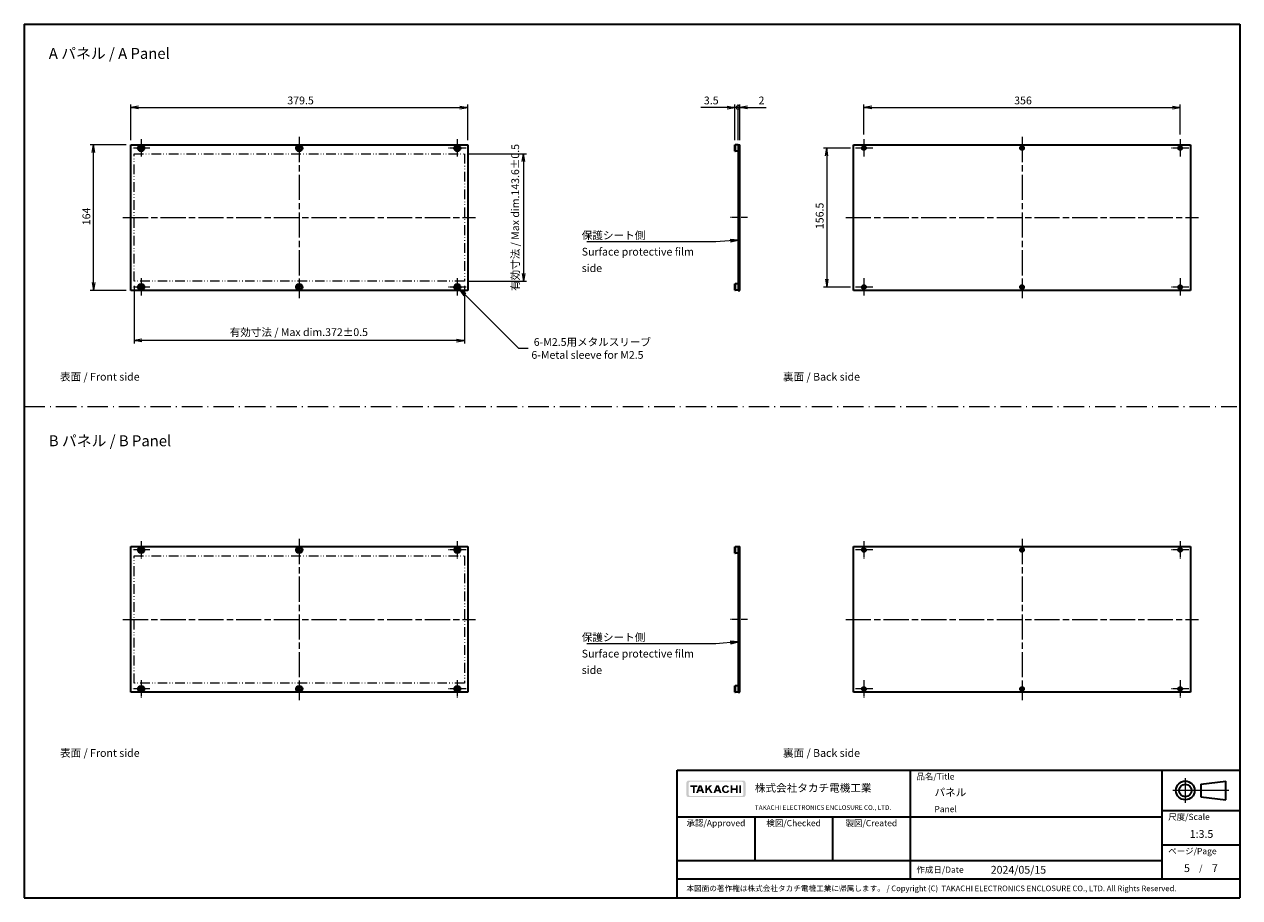
# Model space of a CAD drawing. Units: millimetres. Extents: x -2284 to 8529, y 40 to 1726.
# Drawn here: x 4012 to 5381, y 40 to 1023 of the extents above; entities that cross this region are included whole.
import ezdxf
from ezdxf.enums import TextEntityAlignment as Align

# ---------------------------------------------------------------- set-up
doc = ezdxf.new("R2010")
doc.units = ezdxf.units.MM
doc.header["$LTSCALE"] = 5
for name, pattern in [('CHAIN', [0.35429999999999995, 0.2362, -0.0295, 0.0591, -0.0295]), ('DASH_DOT', [0.37, 0.24, -0.06, 0.01, -0.06]), ('DASH_DOUBLE_DOT', [0.43979999999999997, 0.24, -0.06, 0.0098, -0.06, 0.01, -0.06])]:
    doc.linetypes.add(name, pattern=pattern)
doc.layers.get('Defpoints').update_dxf_attribs({"lineweight": 25})
for name, color, linetype, lineweight in [('Border (ISO)', 7, 'Continuous', 35), ('Center Mark (ISO)', 131, 'Continuous', 18), ('Centerline (ISO)', 131, 'Continuous', 18), ('Dimension (ISO)', 7, 'Continuous', 18), ('Dimension (ISO) @ 1', 7, 'Continuous', 18), ('Hatch (ISO)', 1, 'Continuous', 18), ('Sketch Geometry (ISO)', 7, 'Continuous', 18), ('Symbol (ISO)', 7, 'Continuous', 18), ('Symbol (ISO) @ 1', 7, 'Continuous', 18), ('Title (ISO)', 7, 'Continuous', 35), ('Visible (ISO)', 7, 'Continuous', 35)]:
    doc.layers.add(name, color=color, linetype=linetype, lineweight=lineweight)
doc.styles.add('Note Text (TK)', font='MS PGothic.ttf')
doc.styles.add('文字スタイル40', font='MS PGothic.ttf')
doc.styles.add('文字スタイル67', font='arial.ttf')
doc.dimstyles.new('Default - Method 1b (TK)', dxfattribs={"dimscale": 5, "dimtxt": 2.5, "dimasz": 2.5, "dimexe": 1, "dimexo": 1.499999999999999, "dimgap": 1, "dimtad": 1, "dimrnd": 1e-08, "dimdsep": 46, "dimtxsty": 'Note Text (TK)', "dimblk": 'OPEN', "dimcen": 0.09, "dimdle": 5, "dimclrd": 100, "dimclre": 100, "dimclrt": 7, "dimadec": 1, "dimazin": 1, "dimtfac": 1, "dimtmove": 0, "dimatfit": 3, "dimldrblk": 'OPEN', "dimfxl": 1, "dimtolj": 1, "dimlwd": -1, "dimlwe": -1, "dimarcsym": 0})
doc.dimstyles.new('Default - Method 1b (TK)$7', dxfattribs={"dimscale": 5, "dimtxt": 2.5, "dimasz": 2.5, "dimexe": 1, "dimexo": 1.499999999999999, "dimgap": 1, "dimtad": 1, "dimrnd": 1e-08, "dimdsep": 46, "dimtxsty": 'Note Text (TK)', "dimblk": 'OPEN', "dimcen": 0.09, "dimdle": 5, "dimclrd": 100, "dimclre": 100, "dimclrt": 7, "dimadec": 1, "dimazin": 1, "dimtfac": 1, "dimtmove": 0, "dimatfit": 3, "dimldrblk": 'OPEN', "dimfxl": 1, "dimtolj": 1, "dimlwd": -1, "dimlwe": -1, "dimarcsym": 0})

# ---------------------------------------------------------------- blocks, each defined once
blk = doc.blocks.new('図面枠 tk図枠')
at = {"layer": 'Border (ISO)'}
for p, q in [((14.49999999999999, 289), (405.4999999999999, 289)), ((14.49999999999999, 289), (14.50000000000001, 8.000000000000007)), ((405.4999999999999, 289), (405.4999999999999, 8.000000000000007)), ((14.50000000000001, 8.000000000000007), (405.4999999999999, 8.000000000000007))]:
    blk.add_line(p, q, dxfattribs=at)
blk = doc.blocks.new('表題欄 tk表題欄')
at = {"layer": 'Hatch (ISO)'}
h = blk.add_hatch(color=256, dxfattribs=at)
edge = h.paths.add_edge_path(flags=0)
edge.add_arc((95.444849922821, 237.346881026017), 0.5958259999999996, 269.9999999999897, 360)
edge.add_line((96.040675922821, 237.3468810260171), (96.04067592282095, 240.7585970260168))
edge.add_arc((95.44484992282096, 240.7585970260169), 0.5958259999999996, 0, 90.0000000000068)
edge.add_line((95.44484992282091, 241.3544230260169), (79.00658192282103, 241.3544230260169))
edge.add_arc((79.00658192282103, 240.7585970260169), 0.5958259999999996, 90, 180)
edge.add_line((78.41075592282102, 240.7585970260168), (78.41075592282081, 237.3468810260171))
edge.add_arc((79.00658192282081, 237.3468810260168), 0.5958259999999996, 180, 270.0000000000205)
edge.add_line((79.00658192282103, 236.7510550260168), (95.44484992282091, 236.751055026017))
edge = h.paths.add_edge_path()
edge.add_line((77.70882392282107, 241.0034570260169), (77.70882392282107, 237.1020210260171))
edge.add_arc((78.41075592282097, 237.102021026017), 0.7019319999998935, 180, 270.000000000008)
edge.add_line((78.41075592282105, 236.4000890260172), (96.04067592282101, 236.4000890260172))
edge.add_arc((96.040675922821, 237.102021026017), 0.7019319999998921, 270, 360)
edge.add_line((96.7426079228209, 237.1020210260171), (96.74260792282098, 241.0034570260169))
edge.add_arc((96.04067592282107, 241.003457026017), 0.7019319999998921, 0, 90.00000000000873)
edge.add_line((96.04067592282095, 241.705389026017), (78.41075592282105, 241.7053890260169))
edge.add_arc((78.41075592282105, 241.0034570260169), 0.7019319999999984, 90.00000000000072, 180)
for points in [[(78.94128592282102, 240.1954190260171), (78.94128592282102, 239.7056990260171), (79.79013392282097, 239.7056990260171), (79.79013392282097, 237.7060090260171), (80.37779792282102, 237.7060090260171), (80.37779792282102, 239.7056990260171), (81.22664592282104, 239.7056990260171), (81.22664592282104, 240.1954190260171)], [(85.55355153134052, 237.7060090260171), (84.81294043548178, 238.9396854897348), (84.28739592282106, 238.3724785432585), (84.28739592282106, 237.7060090260171), (83.76502792282103, 237.7060090260171), (83.76502792282103, 240.1954190260171), (84.28739592282106, 240.1954190260171), (84.28739592282106, 239.1472136578642), (85.2586086041826, 240.1954190260171), (85.97643794456017, 240.1954190260171), (85.18872726044239, 239.3452627384302), (86.172817922821, 237.7060090260171)], [(91.96090243223207, 240.1954190260171), (91.96090243223207, 237.7060090260171), (92.4791894322321, 237.7060090260171), (92.4791894322321, 238.7058540260171), (93.63819343223211, 238.7058540260171), (93.63819343223211, 237.7060090260171), (94.15648043223207, 237.7060090260171), (94.15648043223207, 240.1954190260171), (93.63819343223211, 240.1954190260171), (93.63819343223211, 239.195574026017), (92.4791894322321, 239.195574026017), (92.4791894322321, 240.1954190260171)], [(94.71149643223212, 240.1954190260171), (94.71149643223212, 237.7060090260171), (95.2338644322322, 237.7060090260171), (95.2338644322322, 240.1954190260171)]]:
    blk.add_hatch(color=256, dxfattribs=at).paths.add_polyline_path(points)
h = blk.add_hatch(color=256, dxfattribs=at)
h.paths.add_polyline_path([(82.45967999495221, 238.7589070260171), (81.8218998506899, 238.7589070260171), (82.14078992282104, 239.627313026017)], flags=0)
h.paths.add_polyline_path([(82.64850318183746, 238.2447010260171), (81.63307666380464, 238.2447010260171), (81.43526189659153, 237.7060090260171), (80.81854592282102, 237.7060090260171), (81.73268992282102, 240.1954190260171), (82.54888992282102, 240.1954190260171), (83.46303392282098, 237.7060090260171), (82.84631794905052, 237.7060090260171)])
h = blk.add_hatch(color=256, dxfattribs=at)
h.paths.add_polyline_path([(87.39654585068993, 238.7589070260171), (88.03432599495216, 238.7589070260171), (87.71543592282107, 239.627313026017)], flags=0)
h.paths.add_polyline_path([(87.00990789659151, 237.7060090260171), (87.20772266380467, 238.2447010260171), (88.22314918183736, 238.2447010260171), (88.42096394905047, 237.7060090260171), (89.03767992282091, 237.7060090260171), (88.123535922821, 240.1954190260171), (87.30733592282104, 240.1954190260171), (86.39319192282105, 237.7060090260171)])
h = blk.add_hatch(color=256, dxfattribs=at)
edge = h.paths.add_edge_path()
edge.add_arc((90.39257192282079, 238.9507140260171), 1.273272000000011, 38.55054079078439, 336.5820184016556)
edge.add_line((91.56096443223191, 238.4446700260172), (91.04202846323602, 238.6694270587604))
edge.add_ellipse((90.392571922821, 238.9507140260171), major_axis=(0, -0.7998759999999119), ratio=0.8673469387756529, start_angle=128.5505407907963, end_angle=426.582018401653, ccw=False)
edge.add_line((90.96328818027123, 239.4055047731898), (91.38834540645578, 239.7442231660233))
at = {"layer": 'Title (ISO)'}
for p, q in [((74.70882392282105, 245.052739026017), (255.7088239228211, 245.052739026017)), ((74.70882392282105, 204.052739026017), (74.70882392282105, 245.052739026017)), ((149.7088239228211, 245.052739026017), (149.7088239228211, 210.052739026017)), ((230.7088239228211, 245.052739026017), (230.7088239228211, 210.052739026017)), ((255.7088239228211, 245.052739026017), (255.7088239228211, 204.052739026017)), ((243.2088239228211, 240.552739026017), (251.2088239228211, 241.552739026017)), ((243.2088239228211, 240.552739026017), (243.2088239228211, 236.552739026017)), ((251.2088239228211, 235.552739026017), (251.2088239228211, 241.552739026017)), ((243.2088239228211, 236.552739026017), (251.2088239228211, 235.552739026017)), ((230.7088239228211, 232.052739026017), (255.7088239228211, 232.052739026017)), ((74.70882392282105, 230.052739026017), (230.7088239228211, 230.0527390260171)), ((99.70882392282105, 230.052739026017), (99.70882392282108, 216.052739026017)), ((124.708823922821, 230.052739026017), (124.708823922821, 216.052739026017)), ((230.7088239228211, 221.052739026017), (255.7088239228211, 221.052739026017)), ((74.70882392282105, 216.052739026017), (230.7088239228211, 216.052739026017)), ((255.7088239228211, 210.052739026017), (74.70882392282105, 210.052739026017)), ((74.70882392282105, 204.052739026017), (255.7088239228211, 204.052739026017))]:
    blk.add_line(p, q, dxfattribs=at)
at = {"layer": 'Title (ISO)', "color": 4, "linetype": 'CHAIN', "lineweight": 18, "ltscale": 8.889559745788574}
blk.add_line((238.2088239228211, 242.5527390260171), (238.2088239228211, 234.552739026017), dxfattribs=at)
at = {"layer": 'Title (ISO)', "color": 4, "linetype": 'CHAIN', "lineweight": 18, "ltscale": 20.00163269042969}
blk.add_line((252.2088239228211, 238.552739026017), (234.2088239228211, 238.552739026017), dxfattribs=at)
at = {"layer": 'Title (ISO)'}
for radius in [3, 2]:
    blk.add_circle((238.2088239228211, 238.5527390260171), radius, dxfattribs=at)
at = {"layer": 'Title (ISO)', "color": 1, "char_height": 2.000000029802322, "line_spacing_factor": 1.5, "style": 'Note Text (TK)'}
for s, insert, attachment_point in [('\\fＭＳ Ｐゴシック|b0|i0;{\\H2.0000;品名/Title}', (151.708823922821, 243.052739026017), 4), ('\\fＭＳ Ｐゴシック|b0|i0;{\\H2.0000;尺度/Scale}', (232.7088239228211, 230.052739026017), 4), ('\\fＭＳ Ｐゴシック|b0|i0;{\\H2.0000;承認/Approved}', (87.20882392282105, 228.052739026017), 5), ('\\fＭＳ Ｐゴシック|b0|i0;{\\H2.0000;検図/Checked}', (112.208823922821, 228.0527390260171), 5), ('\\fＭＳ Ｐゴシック|b0|i0;{\\H2.0000;製図/Created}', (137.208823922821, 228.052739026017), 5), ('\\fＭＳ Ｐゴシック|b0|i0;{\\H2.0000;ページ/Page}', (232.7088239228211, 219.052739026017), 4), ('\\fＭＳ Ｐゴシック|b0|i0;{\\H2.0000;作成日/Date}', (151.708823922821, 213.052739026017), 4)]:
    blk.add_mtext(s, dxfattribs=dict(at, insert=insert, attachment_point=attachment_point))
at = {"layer": 'Title (ISO)', "color": 7, "line_spacing_factor": 1.5, "style": 'Note Text (TK)'}
for s, insert, char_height, attachment_point in [('株式会社タカチ電機工業', (99.74260792282095, 239.052739026017), 2.5, 4), ('\\fArial|b0|i0;{\\H1.4986;TAKACHI ELECTRONICS ENCLOSURE CO., LTD.}', (99.74260792282095, 233.052739026017), 1.49859994649887, 4), ('\\fＭＳ Ｐゴシック|b0|i0;{\\H2.0000;/}', (243.2088239228211, 213.5527390260171), 2.000000029802322, 5), ('\\fＭＳ Ｐゴシック|b0|i0;{\\H1.8000;本図面の著作権は株式会社タカチ電機工業に帰属します。 / Copyright (C)\xa0 TAKACHI ELECTRONICS ENCLOSURE CO., LTD. All Rights Reserved.}', (77.70882392282107, 207.052739026017), 1.800000071525573, 4)]:
    blk.add_mtext(s, dxfattribs=dict(at, insert=insert, char_height=char_height, attachment_point=attachment_point))
at = {"layer": 'Title (ISO)', "color": 7}
for tag, p, height, style in [('<品名>_001', (157.5383693773665, 236.7885344805625), 2.5, 'Note Text (TK)'), ('<Title>_001', (157.708823922821, 231.5520568828656), 2.000000029802322, '文字スタイル67'), ('<型番>_001', (157.6576875571527, 219.9930798731327), 3.000000119209289, '文字スタイル40'), ('<総ページ数>_001', (246.7926307410029, 212.302739026017), 2.5, 'Note Text (TK)'), ('作成日_001', (175.5895057410029, 211.7814322078352), 2.5, 'Note Text (TK)'), ('<ページ_No.>_001', (237.9488807410029, 212.302739026017), 2.5, 'Note Text (TK)')]:
    blk.add_attdef(tag, p, '', height=height, dxfattribs=dict(at, style=style))
at = {"layer": 'Title (ISO)', "color": 7, "style": 'Note Text (TK)'}
for tag, p in [('<尺度>', (243.2088239228211, 224.552739026017)), ('<部品サイズ>', (112.208823922821, 213.052739026017))]:
    blk.add_attdef(tag, text='', height=2.5, dxfattribs=at).set_placement(p, align=Align.MIDDLE_CENTER)
blk = doc.blocks.new('_Open')
at = {"color": 0, "linetype": 'ByBlock', "lineweight": -2}
for p, q in [((-1, 0.1666666666666666), (0, 0)), ((-1, -0.1666666666666666), (0, 0)), ((0, 0), (-1, 0))]:
    blk.add_line(p, q, dxfattribs=at)
blk = doc.blocks.new('*D89')
at = {"layer": 'Defpoints', "color": 0}
for p in [(4511.77243308497, 929.8828932179057), (4132.27243308497, 887.8828932179057), (4511.77243308497, 887.8828932179057)]:
    blk.add_point(p, dxfattribs=at)
at = {"layer": 'Dimension (ISO)', "color": 100}
for p, q in [((4132.27243308497, 893.1328932179058), (4132.27243308497, 933.3828932179057)), ((4511.77243308497, 893.1328932179058), (4511.77243308497, 933.3828932179057)), ((4141.02243308497, 929.8828932179057), (4503.022433084971, 929.8828932179057))]:
    blk.add_line(p, q, dxfattribs=at)
at = {"layer": 'Dimension (ISO)', "color": 100, "xscale": 8.75, "yscale": 8.75, "zscale": 8.75, "rotation": 180}
blk.add_blockref('_Open', (4132.27243308497, 929.8828932179057), dxfattribs=at)
at = {"layer": 'Dimension (ISO)', "color": 100, "xscale": 8.75, "yscale": 8.75, "zscale": 8.75}
blk.add_blockref('_Open', (4511.77243308497, 929.8828932179057), dxfattribs=at)
at = {"layer": 'Dimension (ISO)', "color": 7, "insert": (4308.648853539515, 937.7578932179059), "char_height": 8.75, "attachment_point": 4, "style": 'Note Text (TK)'}
blk.add_mtext('\\A1;379.5', dxfattribs=at)
blk = doc.blocks.new('*D90')
at = {"layer": 'Defpoints', "color": 0}
for p in [(4090.272433084971, 887.8828932179057), (4132.27243308497, 887.8828932179057), (4132.27243308497, 723.8828932179058)]:
    blk.add_point(p, dxfattribs=at)
at = {"layer": 'Dimension (ISO)', "color": 100}
for p, q in [((4127.02243308497, 887.8828932179057), (4086.77243308497, 887.8828932179057)), ((4090.272433084971, 732.6328932179058), (4090.272433084971, 879.1328932179057)), ((4127.02243308497, 723.8828932179058), (4086.77243308497, 723.8828932179058))]:
    blk.add_line(p, q, dxfattribs=at)
at = {"layer": 'Dimension (ISO)', "color": 100, "xscale": 8.75, "yscale": 8.75, "zscale": 8.75}
for p, rotation in [((4090.272433084971, 887.8828932179057), 90), ((4090.272433084971, 723.8828932179058), 270)]:
    blk.add_blockref('_Open', p, dxfattribs=dict(at, rotation=rotation))
at = {"layer": 'Dimension (ISO)', "color": 7, "insert": (4082.39743308497, 797.2074670815421), "char_height": 8.75, "attachment_point": 4, "rotation": 90, "style": 'Note Text (TK)'}
blk.add_mtext('\\A1;164', dxfattribs=at)
blk = doc.blocks.new('*D91')
at = {"layer": 'Defpoints', "color": 0}
for p in [(4136.02243308497, 734.0828932179065), (4508.02243308497, 734.0828932179065), (4136.02243308497, 667.5828932179065)]:
    blk.add_point(p, dxfattribs=at)
at = {"layer": 'Dimension (ISO)', "color": 100}
for p, q in [((4136.02243308497, 728.8328932179065), (4136.02243308497, 664.0828932179065)), ((4508.02243308497, 728.8328932179065), (4508.02243308497, 664.0828932179065)), ((4499.27243308497, 667.5828932179065), (4144.772433084971, 667.5828932179065))]:
    blk.add_line(p, q, dxfattribs=at)
at = {"layer": 'Dimension (ISO)', "color": 100, "xscale": 8.75, "yscale": 8.75, "zscale": 8.75, "rotation": 180}
blk.add_blockref('_Open', (4136.02243308497, 667.5828932179065), dxfattribs=at)
at = {"layer": 'Dimension (ISO)', "color": 100, "xscale": 8.75, "yscale": 8.75, "zscale": 8.75}
blk.add_blockref('_Open', (4508.02243308497, 667.5828932179065), dxfattribs=at)
at = {"layer": 'Dimension (ISO)', "color": 7, "insert": (4243.835018312243, 676.8268704906338), "char_height": 8.75, "attachment_point": 4, "style": 'Note Text (TK)'}
blk.add_mtext('\\A1;\\fＭＳ Ｐゴシック|b0|i0;{\\H8.7150;有効寸法 / Max dim.372±0.5}', dxfattribs=at)
blk = doc.blocks.new('*D92')
at = {"layer": 'Defpoints', "color": 0}
for p in [(4508.02243308497, 877.682893217905), (4508.02243308497, 734.0828932179065), (4574.522433084971, 734.0828932179065)]:
    blk.add_point(p, dxfattribs=at)
at = {"layer": 'Dimension (ISO)', "color": 100}
for p, q in [((4513.27243308497, 877.682893217905), (4578.02243308497, 877.682893217905)), ((4574.522433084971, 868.932893217905), (4574.522433084971, 742.8328932179065)), ((4513.27243308497, 734.0828932179065), (4578.02243308497, 734.0828932179065))]:
    blk.add_line(p, q, dxfattribs=at)
at = {"layer": 'Dimension (ISO)', "color": 100, "xscale": 8.75, "yscale": 8.75, "zscale": 8.75}
for p, rotation in [((4574.522433084971, 877.682893217905), 90), ((4574.522433084971, 734.0828932179065), 270)]:
    blk.add_blockref('_Open', p, dxfattribs=dict(at, rotation=rotation))
at = {"layer": 'Dimension (ISO)', "color": 7, "insert": (4565.278455812243, 723.2389443542701), "char_height": 8.75, "attachment_point": 4, "rotation": 90, "style": 'Note Text (TK)'}
blk.add_mtext('\\A1;{\\H8.715;有効寸法 / Max dim.143.6±0.5}', dxfattribs=at)
blk = doc.blocks.new('_DotSmall')
at = {"color": 0, "linetype": 'ByBlock', "const_width": 0.5}
blk.add_lwpolyline([(-0.0625, 0, 1), (0.0625, 0, 1)], format="xyb", close=True, dxfattribs=at)
blk = doc.blocks.new('*D93')
at = {"layer": 'Defpoints', "color": 0}
for p in [(4816.218685938308, 929.8828932179057), (4812.718685938303, 887.6328932179058), (4816.218685938308, 887.8828932179057)]:
    blk.add_point(p, dxfattribs=at)
at = {"layer": 'Dimension (ISO)', "color": 100}
for p, q in [((4812.718685938303, 892.8828932179058), (4812.718685938303, 933.3828932179057)), ((4816.218685938308, 893.1328932179058), (4816.218685938308, 933.3828932179057)), ((4803.968685938304, 929.8828932179057), (4774.198799365755, 929.8828932179057)), ((4816.218685938308, 929.8828932179057), (4812.718685938303, 929.8828932179057)), ((4816.218685938308, 929.8828932179057), (4833.718685938308, 929.8828932179057))]:
    blk.add_line(p, q, dxfattribs=at)
at = {"layer": 'Dimension (ISO)', "color": 100, "xscale": 8.75, "yscale": 8.75, "zscale": 8.75}
blk.add_blockref('_Open', (4812.718685938303, 929.8828932179057), dxfattribs=at)
at = {"layer": 'Dimension (ISO)', "color": 100, "xscale": 8.75, "yscale": 8.75, "zscale": 8.75, "rotation": 180}
blk.add_blockref('_DotSmall', (4816.218685938308, 929.8828932179057), dxfattribs=at)
at = {"layer": 'Dimension (ISO)', "color": 7, "insert": (4777.698799365754, 937.7578932179059), "char_height": 8.75, "attachment_point": 4, "style": 'Note Text (TK)'}
blk.add_mtext('\\A1;3.5', dxfattribs=at)
blk = doc.blocks.new('*D94')
at = {"layer": 'Defpoints', "color": 0}
for p in [(4818.218685938307, 929.8828932179057), (4816.218685938308, 887.8828932179057), (4818.218685938307, 887.8828932179057)]:
    blk.add_point(p, dxfattribs=at)
at = {"layer": 'Dimension (ISO)', "color": 100}
for p, q in [((4816.218685938308, 893.1328932179058), (4816.218685938308, 933.3828932179057)), ((4818.218685938307, 893.1328932179058), (4818.218685938307, 933.3828932179057)), ((4816.218685938308, 929.8828932179057), (4807.468685938307, 929.8828932179057)), ((4816.218685938308, 929.8828932179057), (4818.218685938307, 929.8828932179057)), ((4826.968685938307, 929.8828932179057), (4847.789708741145, 929.8828932179057))]:
    blk.add_line(p, q, dxfattribs=at)
at = {"layer": 'Dimension (ISO)', "color": 100, "xscale": 8.75, "yscale": 8.75, "zscale": 8.75}
blk.add_blockref('_DotSmall', (4816.218685938308, 929.8828932179057), dxfattribs=at)
at = {"layer": 'Dimension (ISO)', "color": 100, "xscale": 8.75, "yscale": 8.75, "zscale": 8.75, "rotation": 180}
blk.add_blockref('_Open', (4818.218685938307, 929.8828932179057), dxfattribs=at)
at = {"layer": 'Dimension (ISO)', "color": 7, "insert": (4839.218686013872, 937.7578932179059), "char_height": 8.75, "attachment_point": 4, "style": 'Note Text (TK)'}
blk.add_mtext('\\A1;2', dxfattribs=at)
blk = doc.blocks.new('*D95')
at = {"layer": 'Defpoints', "color": 0}
for p in [(5313.9531173479, 929.8828932179057), (4957.953117347901, 893.9828932179043), (5313.9531173479, 893.9828932179043)]:
    blk.add_point(p, dxfattribs=at)
at = {"layer": 'Dimension (ISO)', "color": 100}
for p, q in [((4957.953117347901, 899.2328932179043), (4957.953117347901, 933.3828932179057)), ((5313.9531173479, 899.2328932179043), (5313.9531173479, 933.3828932179057)), ((4966.703117347901, 929.8828932179057), (5305.2031173479, 929.8828932179057))]:
    blk.add_line(p, q, dxfattribs=at)
at = {"layer": 'Dimension (ISO)', "color": 100, "xscale": 8.75, "yscale": 8.75, "zscale": 8.75, "rotation": 180}
blk.add_blockref('_Open', (4957.953117347901, 929.8828932179057), dxfattribs=at)
at = {"layer": 'Dimension (ISO)', "color": 100, "xscale": 8.75, "yscale": 8.75, "zscale": 8.75}
blk.add_blockref('_Open', (5313.9531173479, 929.8828932179057), dxfattribs=at)
at = {"layer": 'Dimension (ISO)', "color": 7, "insert": (5127.078827575174, 937.7578932179059), "char_height": 8.75, "attachment_point": 4, "style": 'Note Text (TK)'}
blk.add_mtext('\\A1;356', dxfattribs=at)
blk = doc.blocks.new('*D96')
at = {"layer": 'Defpoints', "color": 0}
for p in [(4948.103117347902, 884.1328932179058), (4915.953117347901, 727.6328932179057), (4948.103117347902, 727.6328932179057)]:
    blk.add_point(p, dxfattribs=at)
at = {"layer": 'Dimension (ISO)', "color": 100}
for p, q in [((4942.853117347902, 884.1328932179058), (4912.453117347901, 884.1328932179058)), ((4915.953117347901, 875.3828932179057), (4915.953117347901, 736.3828932179058)), ((4942.853117347902, 727.6328932179057), (4912.453117347901, 727.6328932179057))]:
    blk.add_line(p, q, dxfattribs=at)
at = {"layer": 'Dimension (ISO)', "color": 100, "xscale": 8.75, "yscale": 8.75, "zscale": 8.75}
for p, rotation in [((4915.953117347901, 884.1328932179058), 90), ((4915.953117347901, 727.6328932179057), 270)]:
    blk.add_blockref('_Open', p, dxfattribs=dict(at, rotation=rotation))
at = {"layer": 'Dimension (ISO)', "color": 7, "insert": (4908.078117347901, 792.8573250360877), "char_height": 8.75, "attachment_point": 4, "rotation": 90, "style": 'Note Text (TK)'}
blk.add_mtext('\\A1;156.5', dxfattribs=at)
blk = doc.blocks.new('*D97')
at = {"layer": 'Defpoints', "color": 0}
for p in [(4497.476848672704, 730.178477630179), (4502.568017497244, 725.0873088056343)]:
    blk.add_point(p, dxfattribs=at)
at = {"layer": 'Dimension (ISO)', "color": 100}
for p, q in [((4499.707433084974, 727.6328932179064), (4500.337433084974, 727.6328932179067)), ((4500.022433084974, 727.3178932179065), (4500.022433084974, 727.9478932179057)), ((4569.195260656083, 658.4600656467302), (4508.755201832623, 718.9001244702492)), ((4579.971574256712, 658.4600656467298), (4569.195260656083, 658.4600656467302))]:
    blk.add_line(p, q, dxfattribs=at)
at = {"layer": 'Dimension (ISO)', "color": 100, "xscale": 8.75, "yscale": 8.75, "zscale": 8.75, "rotation": 134.9999999999718}
blk.add_blockref('_Open', (4502.568017497244, 725.0873088056343), dxfattribs=at)
at = {"layer": 'Dimension (ISO)', "color": 7, "insert": (4583.471574256712, 658.4600656467302), "char_height": 8.75, "attachment_point": 4, "style": 'Note Text (TK)'}
blk.add_mtext('\\A1; \\fＭＳ Ｐゴシック|b0|i0;{\\H8.7150;6-M2.5用メタルスリーブ\\P}\\fＭＳ Ｐゴシック|b0|i0;{\\H8.7150;6-Metal sleeve for M2.5}', dxfattribs=at)

msp = doc.modelspace()

# ---------------------------------------------------------------- linework, layer by layer
at = {"layer": 'Center Mark (ISO)', "linetype": 'CHAIN', "ltscale": 6.25441026687622}
for p, q in [((4144.022433084971, 893.9828932179043), (4144.022433084971, 874.2828932179071)), ((4500.02243308497, 893.9828932179043), (4500.02243308497, 874.2828932179071)), ((4957.953117347901, 893.9828932179043), (4957.953117347901, 874.2828932179071)), ((5313.9531173479, 893.9828932179043), (5313.9531173479, 874.2828932179071)), ((4153.872433084973, 884.1328932179058), (4134.172433084972, 884.1328932179058)), ((4509.872433084972, 884.1328932179058), (4490.172433084972, 884.1328932179058)), ((4967.803117347899, 884.1328932179058), (4948.103117347902, 884.1328932179058)), ((5323.8031173479, 884.1328932179058), (5304.103117347898, 884.1328932179058)), ((4153.872433084973, 727.6328932179057), (4134.172433084972, 727.6328932179057)), ((4144.022433084971, 737.4828932179043), (4144.022433084971, 717.7828932179071)), ((4509.872433084972, 727.6328932179057), (4490.172433084972, 727.6328932179057)), ((4500.02243308497, 737.4828932179043), (4500.02243308497, 717.7828932179071)), ((4967.803117347899, 727.6328932179057), (4948.103117347902, 727.6328932179057)), ((4957.953117347901, 737.4828932179043), (4957.953117347901, 717.7828932179071)), ((5323.8031173479, 727.6328932179057), (5304.103117347898, 727.6328932179057)), ((5313.9531173479, 737.4828932179043), (5313.9531173479, 717.7828932179071)), ((4144.022433084971, 441.402666269878), (4144.022433084971, 421.7026662698808)), ((4500.02243308497, 441.402666269878), (4500.02243308497, 421.7026662698808)), ((4957.953117347901, 441.402666269878), (4957.953117347901, 421.7026662698808)), ((5313.9531173479, 441.402666269878), (5313.9531173479, 421.7026662698808)), ((4153.872433084973, 431.5526662698793), (4134.172433084972, 431.5526662698793)), ((4509.872433084972, 431.5526662698793), (4490.172433084972, 431.5526662698793)), ((4967.803117347899, 431.5526662698793), (4948.103117347902, 431.5526662698793)), ((5323.8031173479, 431.5526662698793), (5304.103117347898, 431.5526662698793)), ((4153.872433084973, 275.0526662698794), (4134.172433084972, 275.0526662698794)), ((4144.022433084971, 284.902666269878), (4144.022433084971, 265.2026662698808)), ((4509.872433084972, 275.0526662698794), (4490.172433084972, 275.0526662698794)), ((4500.02243308497, 284.902666269878), (4500.02243308497, 265.2026662698808)), ((4967.803117347899, 275.0526662698794), (4948.103117347902, 275.0526662698794)), ((4957.953117347901, 284.902666269878), (4957.953117347901, 265.2026662698808)), ((5323.8031173479, 275.0526662698794), (5304.103117347898, 275.0526662698794)), ((5313.9531173479, 284.902666269878), (5313.9531173479, 265.2026662698808))]:
    msp.add_line(p, q, dxfattribs=at)
at = {"layer": 'Centerline (ISO)', "linetype": 'CHAIN', "ltscale": 23.99096870422363}
for p, q in [((4322.02243308497, 896.6328932179058), (4322.02243308497, 715.1328932179057)), ((5135.953117347901, 896.6328932179058), (5135.953117347901, 715.1328932179057)), ((4123.52243308497, 805.8828932179057), (4520.522433084971, 805.8828932179057)), ((4937.4531173479, 805.8828932179057), (5334.453117347901, 805.8828932179057)), ((4322.02243308497, 444.0526662698793), (4322.02243308497, 262.5526662698794)), ((5135.953117347901, 444.0526662698793), (5135.953117347901, 262.5526662698794)), ((4123.52243308497, 353.3026662698794), (4520.522433084971, 353.3026662698794)), ((4937.4531173479, 353.3026662698794), (5334.453117347901, 353.3026662698794))]:
    msp.add_line(p, q, dxfattribs=at)
at = {"layer": 'Centerline (ISO)', "linetype": 'CHAIN', "ltscale": 6.190912723541259}
for p, q in [((4826.968685938307, 805.8828932179057), (4807.468685938307, 805.8828932179057)), ((4826.968685938307, 353.3026662698794), (4807.468685938307, 353.3026662698794))]:
    msp.add_line(p, q, dxfattribs=at)
at = {"layer": 'Sketch Geometry (ISO)', "color": 4, "linetype": 'DASH_DOUBLE_DOT', "lineweight": 18, "ltscale": 8.950677871704102}
for p, q in [((4136.02243308497, 877.682893217905), (4508.02243308497, 877.682893217905)), ((4508.02243308497, 734.0828932179065), (4136.02243308497, 734.0828932179065)), ((4136.02243308497, 425.1026662698786), (4508.02243308497, 425.1026662698786)), ((4508.02243308497, 281.5026662698802), (4136.02243308497, 281.5026662698802))]:
    msp.add_line(p, q, dxfattribs=at)
at = {"layer": 'Sketch Geometry (ISO)', "color": 4, "linetype": 'DASH_DOUBLE_DOT', "lineweight": 18, "ltscale": 9.150727272033691}
for p, q in [((4136.02243308497, 734.0828932179065), (4136.02243308497, 877.682893217905)), ((4508.02243308497, 877.682893217905), (4508.02243308497, 734.0828932179065)), ((4136.02243308497, 281.5026662698802), (4136.02243308497, 425.1026662698786)), ((4508.02243308497, 425.1026662698786), (4508.02243308497, 281.5026662698802))]:
    msp.add_line(p, q, dxfattribs=at)
at = {"layer": 'Sketch Geometry (ISO)', "color": 4, "linetype": 'DASH_DOT', "lineweight": 18, "ltscale": 19.16461944580078}
msp.add_line((4012.715372466849, 593.000017240869), (5377.715372466849, 593.0000172408727), dxfattribs=at)
at = {"layer": 'Visible (ISO)'}
for p, q in [((4132.27243308497, 723.8828932179058), (4132.27243308497, 887.8828932179057)), ((4132.27243308497, 887.8828932179057), (4511.77243308497, 887.8828932179057)), ((4511.77243308497, 887.8828932179057), (4511.77243308497, 723.8828932179058)), ((4812.718685938303, 887.6328932179058), (4812.818685938306, 887.7328932179043)), ((4812.718685938303, 880.6328932179058), (4812.718685938303, 887.6328932179058)), ((4812.718685938303, 880.6328932179058), (4812.818685938306, 880.5328932179071)), ((4812.818685938306, 887.7328932179043), (4812.818685938306, 880.5328932179071)), ((4816.218685938304, 887.7328932179043), (4812.818685938306, 887.7328932179043)), ((4816.218685938304, 880.5328932179071), (4812.818685938306, 880.5328932179071)), ((4816.218685938308, 887.8828932179057), (4818.218685938307, 887.8828932179057)), ((4816.218685938308, 887.8828932179057), (4816.218685938308, 723.8828932179058)), ((4818.218685938307, 723.8828932179058), (4818.218685938307, 887.8828932179057)), ((4946.203117347901, 723.8828932179058), (4946.203117347901, 887.8828932179057)), ((4946.203117347901, 887.8828932179057), (5325.703117347901, 887.8828932179057)), ((5325.703117347901, 887.8828932179057), (5325.703117347901, 723.8828932179058)), ((4812.718685938303, 731.1328932179057), (4812.818685938306, 731.2328932179043)), ((4812.718685938303, 724.1328932179058), (4812.718685938303, 731.1328932179057)), ((4812.818685938306, 731.2328932179043), (4812.818685938306, 724.0328932179071)), ((4816.218685938304, 731.2328932179043), (4812.818685938306, 731.2328932179043)), ((4511.77243308497, 723.8828932179058), (4132.27243308497, 723.8828932179058)), ((4812.718685938303, 724.1328932179058), (4812.818685938306, 724.0328932179071)), ((4816.218685938304, 724.0328932179071), (4812.818685938306, 724.0328932179071)), ((4816.218685938308, 723.8828932179058), (4818.218685938307, 723.8828932179058)), ((5325.703117347901, 723.8828932179058), (4946.203117347901, 723.8828932179058)), ((4132.27243308497, 271.3026662698794), (4132.27243308497, 435.3026662698794)), ((4132.27243308497, 435.3026662698794), (4511.77243308497, 435.3026662698794)), ((4511.77243308497, 435.3026662698794), (4511.77243308497, 271.3026662698794)), ((4812.718685938303, 435.0526662698793), (4812.818685938306, 435.152666269878)), ((4812.718685938303, 428.0526662698794), (4812.718685938303, 435.0526662698793)), ((4812.718685938303, 428.0526662698794), (4812.818685938306, 427.9526662698808)), ((4812.818685938306, 435.152666269878), (4812.818685938306, 427.9526662698808)), ((4816.218685938304, 435.152666269878), (4812.818685938306, 435.152666269878)), ((4816.218685938304, 427.9526662698808), (4812.818685938306, 427.9526662698808)), ((4816.218685938308, 435.3026662698794), (4818.218685938307, 435.3026662698794)), ((4816.218685938308, 435.3026662698794), (4816.218685938308, 271.3026662698794)), ((4818.218685938307, 271.3026662698794), (4818.218685938307, 435.3026662698794)), ((4946.203117347901, 271.3026662698794), (4946.203117347901, 435.3026662698794)), ((4946.203117347901, 435.3026662698794), (5325.703117347901, 435.3026662698794)), ((5325.703117347901, 435.3026662698794), (5325.703117347901, 271.3026662698794)), ((4812.718685938303, 278.5526662698794), (4812.818685938306, 278.652666269878)), ((4812.718685938303, 271.5526662698794), (4812.718685938303, 278.5526662698794)), ((4812.818685938306, 278.652666269878), (4812.818685938306, 271.4526662698808)), ((4816.218685938304, 278.652666269878), (4812.818685938306, 278.652666269878)), ((4511.77243308497, 271.3026662698794), (4132.27243308497, 271.3026662698794)), ((4812.718685938303, 271.5526662698794), (4812.818685938306, 271.4526662698808)), ((4816.218685938304, 271.4526662698808), (4812.818685938306, 271.4526662698808)), ((4816.218685938308, 271.3026662698794), (4818.218685938307, 271.3026662698794)), ((5325.703117347901, 271.3026662698794), (4946.203117347901, 271.3026662698794))]:
    msp.add_line(p, q, dxfattribs=at)
for centre, radius in [((4144.022433084971, 884.1328932179058), 3.599999999999991), ((4144.022433084971, 884.1328932179058), 3.499999999999991), ((4144.022433084971, 884.1328932179058), 2.699999999999993), ((4144.022433084971, 884.1328932179058), 2.599999999999993), ((4144.022433084971, 884.1328932179058), 1.099999999999997), ((4322.02243308497, 884.1328932179058), 3.599999999999991), ((4322.02243308497, 884.1328932179058), 3.499999999999991), ((4322.02243308497, 884.1328932179058), 2.699999999999993), ((4322.02243308497, 884.1328932179058), 2.599999999999993), ((4322.02243308497, 884.1328932179058), 1.099999999999997), ((4500.02243308497, 884.1328932179058), 3.599999999999991), ((4500.02243308497, 884.1328932179058), 3.499999999999991), ((4500.02243308497, 884.1328932179058), 2.699999999999993), ((4500.02243308497, 884.1328932179058), 2.599999999999993), ((4500.02243308497, 884.1328932179058), 1.099999999999997), ((4957.953117347901, 884.1328932179058), 2.149999999999994), ((4957.953117347901, 884.1328932179058), 2.099999999999994), ((4957.953117347901, 884.1328932179058), 1.499999999999996), ((4957.953117347901, 884.1328932179058), 1.099999999999997), ((5135.953117347901, 884.1328932179058), 2.149999999999994), ((5135.953117347901, 884.1328932179058), 2.099999999999994), ((5135.953117347901, 884.1328932179058), 1.499999999999996), ((5135.953117347901, 884.1328932179058), 1.099999999999997), ((5313.9531173479, 884.1328932179058), 2.149999999999994), ((5313.9531173479, 884.1328932179058), 2.099999999999994), ((5313.9531173479, 884.1328932179058), 1.499999999999996), ((5313.9531173479, 884.1328932179058), 1.099999999999997), ((4144.022433084971, 727.6328932179057), 3.599999999999991), ((4144.022433084971, 727.6328932179057), 3.499999999999991), ((4144.022433084971, 727.6328932179057), 2.699999999999993), ((4144.022433084971, 727.6328932179057), 2.599999999999993), ((4144.022433084971, 727.6328932179057), 1.099999999999997), ((4322.02243308497, 727.6328932179057), 3.599999999999991), ((4322.02243308497, 727.6328932179057), 3.499999999999991), ((4322.02243308497, 727.6328932179057), 2.699999999999993), ((4322.02243308497, 727.6328932179057), 2.599999999999993), ((4322.02243308497, 727.6328932179057), 1.099999999999997), ((4500.02243308497, 727.6328932179057), 3.599999999999991), ((4500.02243308497, 727.6328932179057), 3.499999999999991), ((4500.02243308497, 727.6328932179057), 2.699999999999993), ((4500.02243308497, 727.6328932179057), 2.599999999999993), ((4500.02243308497, 727.6328932179057), 1.099999999999997), ((4957.953117347901, 727.6328932179057), 2.149999999999994), ((4957.953117347901, 727.6328932179057), 2.099999999999994), ((4957.953117347901, 727.6328932179057), 1.499999999999996), ((4957.953117347901, 727.6328932179057), 1.099999999999997), ((5135.953117347901, 727.6328932179057), 2.149999999999994), ((5135.953117347901, 727.6328932179057), 2.099999999999994), ((5135.953117347901, 727.6328932179057), 1.499999999999996), ((5135.953117347901, 727.6328932179057), 1.099999999999997), ((5313.9531173479, 727.6328932179057), 2.149999999999994), ((5313.9531173479, 727.6328932179057), 2.099999999999994), ((5313.9531173479, 727.6328932179057), 1.499999999999996), ((5313.9531173479, 727.6328932179057), 1.099999999999997), ((4144.022433084971, 431.5526662698793), 3.599999999999991), ((4144.022433084971, 431.5526662698793), 3.499999999999991), ((4144.022433084971, 431.5526662698793), 2.699999999999993), ((4144.022433084971, 431.5526662698793), 2.599999999999993), ((4144.022433084971, 431.5526662698793), 1.099999999999997), ((4322.02243308497, 431.5526662698793), 3.599999999999991), ((4322.02243308497, 431.5526662698793), 3.499999999999991), ((4322.02243308497, 431.5526662698793), 2.699999999999993), ((4322.02243308497, 431.5526662698793), 2.599999999999993), ((4322.02243308497, 431.5526662698793), 1.099999999999997), ((4500.02243308497, 431.5526662698793), 3.599999999999991), ((4500.02243308497, 431.5526662698793), 3.499999999999991), ((4500.02243308497, 431.5526662698793), 2.699999999999993), ((4500.02243308497, 431.5526662698793), 2.599999999999993), ((4500.02243308497, 431.5526662698793), 1.099999999999997), ((4957.953117347901, 431.5526662698793), 2.149999999999994), ((4957.953117347901, 431.5526662698793), 2.099999999999994), ((4957.953117347901, 431.5526662698793), 1.499999999999996), ((4957.953117347901, 431.5526662698793), 1.099999999999997), ((5135.953117347901, 431.5526662698793), 2.149999999999994), ((5135.953117347901, 431.5526662698793), 2.099999999999994), ((5135.953117347901, 431.5526662698793), 1.499999999999996), ((5135.953117347901, 431.5526662698793), 1.099999999999997), ((5313.9531173479, 431.5526662698793), 2.149999999999994), ((5313.9531173479, 431.5526662698793), 2.099999999999994), ((5313.9531173479, 431.5526662698793), 1.499999999999996), ((5313.9531173479, 431.5526662698793), 1.099999999999997), ((4144.022433084971, 275.0526662698794), 3.599999999999991), ((4144.022433084971, 275.0526662698794), 3.499999999999991), ((4144.022433084971, 275.0526662698794), 2.699999999999993), ((4144.022433084971, 275.0526662698794), 2.599999999999993), ((4144.022433084971, 275.0526662698794), 1.099999999999997), ((4322.02243308497, 275.0526662698794), 3.599999999999991), ((4322.02243308497, 275.0526662698794), 3.499999999999991), ((4322.02243308497, 275.0526662698794), 2.699999999999993), ((4322.02243308497, 275.0526662698794), 2.599999999999993), ((4322.02243308497, 275.0526662698794), 1.099999999999997), ((4500.02243308497, 275.0526662698794), 3.599999999999991), ((4500.02243308497, 275.0526662698794), 3.499999999999991), ((4500.02243308497, 275.0526662698794), 2.699999999999993), ((4500.02243308497, 275.0526662698794), 2.599999999999993), ((4500.02243308497, 275.0526662698794), 1.099999999999997), ((4957.953117347901, 275.0526662698794), 2.149999999999994), ((4957.953117347901, 275.0526662698794), 2.099999999999994), ((4957.953117347901, 275.0526662698794), 1.499999999999996), ((4957.953117347901, 275.0526662698794), 1.099999999999997), ((5135.953117347901, 275.0526662698794), 2.149999999999994), ((5135.953117347901, 275.0526662698794), 2.099999999999994), ((5135.953117347901, 275.0526662698794), 1.499999999999996), ((5135.953117347901, 275.0526662698794), 1.099999999999997), ((5313.9531173479, 275.0526662698794), 2.149999999999994), ((5313.9531173479, 275.0526662698794), 2.099999999999994), ((5313.9531173479, 275.0526662698794), 1.499999999999996), ((5313.9531173479, 275.0526662698794), 1.099999999999997)]:
    msp.add_circle(centre, radius, dxfattribs=at)

# ---------------------------------------------------------------- block references
at = {"xscale": 3.5, "yscale": 3.5, "zscale": 3.5}
msp.add_blockref('図面枠 tk図枠', (3961.75, 11.99999999999635), dxfattribs=at)
ref = msp.add_blockref('表題欄 tk表題欄', (4486.019116270127, -674.1845865910618), dxfattribs=dict(xscale=3.5, yscale=3.5, zscale=3.5))
ref.add_attrib('<品名>_001', 'パネル', (5037.353693181818, 154.3267045454509), dxfattribs={"layer": 'Title (ISO)', "color": 7, "height": 8.75, "style": 'Note Text (TK)'})
ref.add_attrib('<尺度>_001', '1:3.5', (5324.771306818181, 107.3749999999963), dxfattribs={"layer": 'Title (ISO)', "color": 7, "height": 8.75, "style": 'Note Text (TK)'})
ref.add_attrib('作成日_001', '2024/05/15', (5100.681818181818, 67.05042613636), dxfattribs={"layer": 'Title (ISO)', "color": 7, "height": 8.75, "style": 'Note Text (TK)'})
ref.add_attrib('<Title>_001', 'Panel', (5037.245566155197, 136.3072987208653), dxfattribs={"layer": 'Title (ISO)', "color": 7, "height": 7.000000104308128, "style": '文字スタイル67'})
ref.add_attrib('<ページ_No.>_001', '5', (5318.318181818182, 68.87499999999636), dxfattribs={"layer": 'Title (ISO)', "color": 7, "height": 8.75, "style": 'Note Text (TK)'})
ref.add_attrib('<総ページ数>_001', '7', (5349.793323863637, 68.87499999999636), dxfattribs={"layer": 'Title (ISO)', "color": 7, "height": 8.75, "style": 'Note Text (TK)'})

# ---------------------------------------------------------------- texts
at = {"layer": 'Symbol (ISO)', "color": 7, "attachment_point": 4, "line_spacing_factor": 1.5, "style": 'Note Text (TK)'}
for s, insert, char_height in [('\\fＭＳ Ｐゴシック|b0|i0;{\\H12.2500;A パネル / A Panel}', (4040.099462031518, 990.7012266715064), 12.24999979138374), ('\\fＭＳ Ｐゴシック|b0|i0;表面 / Front side', (4052.655308034049, 626.6480952765814), 8.75), ('\\fＭＳ Ｐゴシック|b0|i0;裏面 / Back side', (4866.770259876761, 626.6480952765814), 8.75), ('\\fＭＳ Ｐゴシック|b0|i0;{\\H12.2500;B パネル / B Panel}', (4040.099462031518, 554.4901975563733), 12.24999979138374), ('\\fＭＳ Ｐゴシック|b0|i0;表面 / Front side', (4052.655308034049, 202.9704677889859), 8.75), ('\\fＭＳ Ｐゴシック|b0|i0;裏面 / Back side', (4866.770259876761, 202.9704677889859), 8.75)]:
    msp.add_mtext(s, dxfattribs=dict(at, insert=insert, char_height=char_height))
at = {"layer": 'Symbol (ISO)', "color": 7, "char_height": 8.75, "width": 150.8479619026184, "attachment_point": 1, "line_spacing_factor": 1.265217423439025, "style": 'Note Text (TK)'}
for insert in [(4640.135663386925, 790.251889669391), (4640.135663386925, 337.6716627213645)]:
    msp.add_mtext('\\fＭＳ Ｐゴシック|b0|i0;保護シート側\\P\\fＭＳ Ｐゴシック|b0|i0;Surface protective film side', dxfattribs=dict(at, insert=insert))

# ---------------------------------------------------------------- dimensions: what is measured, and where the dimension line sits
at = {"layer": 'Dimension (ISO) @ 1', "color": 100}
for base, p1, p2, angle, override, picture, middle in [((4511.77243308497, 929.8828932179057), (4132.27243308497, 887.8828932179057), (4511.77243308497, 887.8828932179057), 180, {"dimscale": 1, "dimtxt": 8.75, "dimasz": 8.75, "dimexe": 3.5, "dimexo": 5.249999999999999, "dimgap": 3.5, "dimdec": 2, "dimcen": 0.315, "dimtol": 0, "dimlim": 0, "dimtp": 0, "dimtm": 0, "dimtdec": 2, "dimtix": 0, "dimtofl": 0, "dimtmove": 0, "dimatfit": 1}, '*D89', (4322.02243308497, 929.8828932179057)), ((4816.218685938308, 929.8828932179057), (4812.718685938303, 887.6328932179058), (4816.218685938308, 887.8828932179057), 180, {"dimscale": 1, "dimtxt": 8.75, "dimasz": 8.75, "dimexe": 3.5, "dimexo": 5.249999999999999, "dimgap": 3.5, "dimdec": 2, "dimblk2": 'DotSmall', "dimsah": 1, "dimcen": 0.315, "dimdle": 0, "dimtol": 0, "dimlim": 0, "dimtp": 0, "dimtm": 0, "dimtdec": 2, "dimtix": 0, "dimtofl": 1, "dimtmove": 0, "dimatfit": 1}, '*D93', (4784.708742547572, 929.8828932179057)), ((4818.218685938307, 929.8828932179057), (4816.218685938308, 887.8828932179057), (4818.218685938307, 887.8828932179057), 180, {"dimscale": 1, "dimtxt": 8.75, "dimasz": 8.75, "dimexe": 3.5, "dimexo": 5.249999999999999, "dimgap": 3.5, "dimdec": 2, "dimblk1": 'DotSmall', "dimsah": 1, "dimcen": 0.315, "dimdle": 0, "dimtol": 0, "dimlim": 0, "dimtp": 0, "dimtm": 0, "dimtdec": 2, "dimtix": 0, "dimtofl": 1, "dimtmove": 0, "dimatfit": 1}, '*D94', (4841.754197377508, 929.8828932179057)), ((5313.9531173479, 929.8828932179057), (4957.953117347901, 893.9828932179043), (5313.9531173479, 893.9828932179043), 180, {"dimscale": 1, "dimtxt": 8.75, "dimasz": 8.75, "dimexe": 3.5, "dimexo": 5.249999999999999, "dimgap": 3.5, "dimdec": 2, "dimcen": 0.315, "dimtol": 0, "dimlim": 0, "dimtp": 0, "dimtm": 0, "dimtdec": 2, "dimtix": 0, "dimtofl": 0, "dimtmove": 0, "dimatfit": 1}, '*D95', (5135.953117347901, 929.8828932179057)), ((4090.272433084971, 887.8828932179057), (4132.27243308497, 723.8828932179058), (4132.27243308497, 887.8828932179057), 90, {"dimscale": 1, "dimtxt": 8.75, "dimasz": 8.75, "dimexe": 3.5, "dimexo": 5.249999999999999, "dimgap": 3.5, "dimdec": 2, "dimcen": 0.315, "dimtol": 0, "dimlim": 0, "dimtp": 0, "dimtm": 0, "dimtdec": 2, "dimtix": 0, "dimtofl": 0, "dimtmove": 0, "dimatfit": 1}, '*D90', (4090.272433084971, 805.8828932179057)), ((4915.953117347901, 727.6328932179057), (4948.103117347902, 884.1328932179058), (4948.103117347902, 727.6328932179057), 90, {"dimscale": 1, "dimtxt": 8.75, "dimasz": 8.75, "dimexe": 3.5, "dimexo": 5.249999999999999, "dimgap": 3.5, "dimdec": 2, "dimcen": 0.315, "dimtol": 0, "dimlim": 0, "dimtp": 0, "dimtm": 0, "dimtdec": 2, "dimtix": 0, "dimtofl": 0, "dimtmove": 0, "dimatfit": 1}, '*D96', (4915.953117347901, 805.8828932179057))]:
    dim = msp.add_linear_dim(base=base, p1=p1, p2=p2, angle=angle, dimstyle='Default - Method 1b (TK)', override=override, dxfattribs=at)
    dim.commit()
    dim.dimension.update_dxf_attribs({"geometry": picture, "text_midpoint": middle, "dimtype": 128})
for base, p1, p2, angle, text, override, picture, middle in [((4574.522433084971, 734.0828932179065), (4508.02243308497, 877.682893217905), (4508.02243308497, 734.0828932179065), 90, '{\\H8.715;有効寸法 / Max dim.<>}', {"dimscale": 1, "dimtxt": 8.75, "dimasz": 8.75, "dimexe": 3.5, "dimexo": 5.249999999999999, "dimgap": 3.5, "dimpost": '', "dimcen": 0.315, "dimtol": 1, "dimtp": 0.5, "dimtm": 0.5, "dimtix": 0, "dimtofl": 0, "dimtmove": 0, "dimatfit": 1}, '*D92', (4574.522433084971, 805.8828932179066)), ((4136.02243308497, 667.5828932179065), (4508.02243308497, 734.0828932179065), (4136.02243308497, 734.0828932179065), 180, '\\fＭＳ Ｐゴシック|b0|i0;{\\H8.7150;有効寸法 / Max dim.<>}', {"dimscale": 1, "dimtxt": 8.75, "dimasz": 8.75, "dimexe": 3.5, "dimexo": 5.249999999999999, "dimgap": 3.5, "dimdec": 2, "dimcen": 0.315, "dimtol": 1, "dimlim": 0, "dimtp": 0.5, "dimtm": 0.5, "dimtdec": 2, "dimtix": 0, "dimtofl": 0, "dimtmove": 0, "dimatfit": 1}, '*D91', (4322.02243308497, 667.5828932179065))]:
    dim = msp.add_linear_dim(base=base, p1=p1, p2=p2, angle=angle, text=text, dimstyle='Default - Method 1b (TK)', override=override, dxfattribs=at)
    dim.commit()
    dim.dimension.update_dxf_attribs({"geometry": picture, "text_midpoint": middle, "dimtype": 128})
dim = msp.add_diameter_dim_2p(p1=(4497.476848672704, 730.178477630179), p2=(4502.568017497244, 725.0873088056343), text=' \\fＭＳ Ｐゴシック|b0|i0;{\\H8.7150;6-M2.5用メタルスリーブ\\P}\\fＭＳ Ｐゴシック|b0|i0;{\\H8.7150;6-Metal sleeve for M2.5}', dimstyle='Default - Method 1b (TK)', override={"dimscale": 1, "dimtxt": 8.75, "dimasz": 8.75, "dimexe": 3.5, "dimexo": 5.249999999999999, "dimgap": 3.5, "dimtad": 0, "dimtih": 1, "dimtoh": 1, "dimdec": 2, "dimlfac": 1.000000000000088, "dimcen": 0.315, "dimtol": 0, "dimlim": 0, "dimtp": 0, "dimtm": 0, "dimtdec": 2, "dimtix": 0, "dimtofl": 0, "dimtmove": 0, "dimatfit": 3, "dimtvp": 0}, dxfattribs=at)
dim.commit()
dim.dimension.update_dxf_attribs({"geometry": '*D97', "text_midpoint": (4648.099074256712, 658.4600656467302), "dimtype": 131})

# ---------------------------------------------------------------- leaders
at = {"layer": 'Symbol (ISO) @ 1', "color": 100, "annotation_type": 0, "has_hookline": 1, "hookline_direction": 1, "text_width": 145.2201704545454}
for points in [[(4816.218685938308, 780.5296673312696), (4790.983625289544, 778.5033455293776)], [(4816.218685938308, 327.9494403832432), (4790.983625289544, 325.9231185813512)]]:
    msp.add_leader(points, dimstyle='Default - Method 1b (TK)$7', override={"dimscale": 1, "dimtxt": 8.75, "dimasz": 8.75, "dimgap": 0, "dimtad": 1}, dxfattribs=at)

doc.saveas('drawing.dxf')
